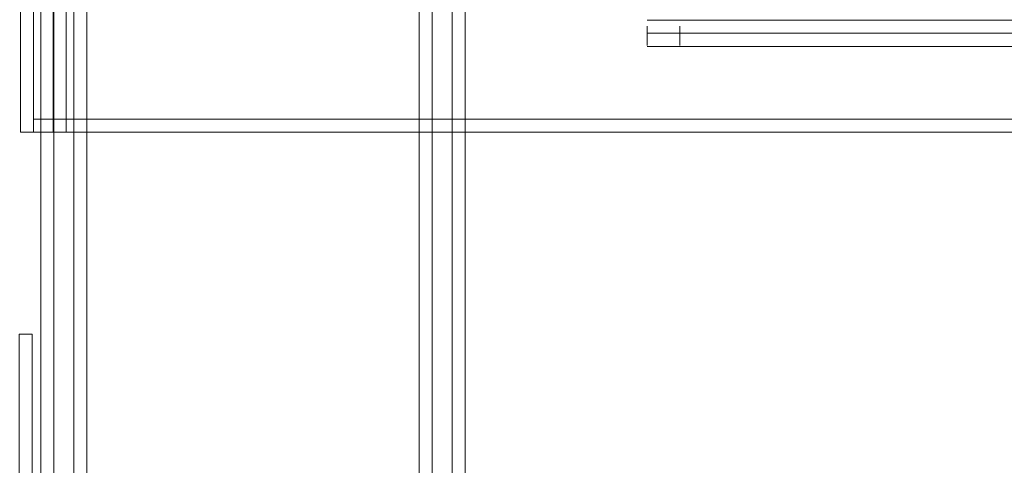
# Model space of a CAD drawing. Units: metres. Extents: x 7.1 to 19.3, y -9.3 to -1.
# Drawn here: x 7.9 to 8, y -8.8 to -8.7 of the extents above; entities that cross this region are included whole.
import ezdxf

# ---------------------------------------------------------------- set-up
doc = ezdxf.new("R2010")
doc.units = ezdxf.units.M
doc.header["$MEASUREMENT"] = 0

# ---------------------------------------------------------------- blocks, each defined once
blk = doc.blocks.new('33d36bc4-8cf1-44a3-9e37-e051b4aff95f')
at = {"color": 18, "lineweight": 9, "true_color": 0x000000}
for points in [[(7.90192, -9.25713), (7.95792, -9.25713), (7.90192, -9.25713), (7.90192, -8.60113)], [(7.90192, -9.25713), (7.90192, -8.60113), (7.95792, -8.60113), (7.95792, -9.25713), (7.95792, -8.60113), (7.90192, -8.60113)]]:
    blk.add_lwpolyline(points, dxfattribs=at)
blk = doc.blocks.new('508794b3-f070-411c-ac64-005b1728e432')
at = {"color": 18, "lineweight": 9, "true_color": 0x000000}
for p, q in [((7.89992, -8.60113), (7.89992, -9.25713)), ((7.95992, -8.60113), (7.95992, -9.25713))]:
    blk.add_line(p, q, dxfattribs=at)
blk = doc.blocks.new('118fcc8e-2ffe-45d7-b298-f684f97e246f')
at = {"color": 18, "lineweight": 9, "true_color": 0x000000}
blk.add_lwpolyline([(7.89154, -8.75913), (7.89354, -8.75913), (7.89354, -8.73413), (7.89154, -8.73413), (7.89354, -8.73413), (7.89354, -8.75913), (7.89154, -8.75913), (7.89154, -8.73413)], close=True, dxfattribs=at)
blk = doc.blocks.new('2015fab3-0d5b-4210-bc05-ebb955d260f7')
at = {"color": 18, "lineweight": 9, "true_color": 0x000000}
blk.add_lwpolyline([(7.9959, -8.6859)], close=True, dxfattribs=at)
blk = doc.blocks.new('8299e39a-6c91-49e2-9688-f58325501a9e')
at = {"color": 18, "lineweight": 9, "true_color": 0x000000}
for points in [[(7.99286, -8.68687), (7.99286, -8.68798), (8.99786, -8.68798), (7.99286, -8.68798)], [(7.99286, -8.68983), (7.99286, -8.68874), (7.99286, -8.68759)]]:
    blk.add_lwpolyline(points, dxfattribs=at)
blk = doc.blocks.new('da361fe3-251c-47a9-b045-9975530100eb')
at = {"color": 18, "lineweight": 9, "true_color": 0x000000}
blk.add_lwpolyline([(7.99286, -8.68687)], dxfattribs=at)
blk = doc.blocks.new('02a73a7f-c9df-4602-b43d-789b45715a5f')
at = {"color": 18, "lineweight": 9, "true_color": 0x000000}
blk.add_lwpolyline([(7.99286, -8.68983)], dxfattribs=at)
blk = doc.blocks.new('59f3b739-5278-4d28-be11-f28c0afb423b')
at = {"color": 18, "lineweight": 9, "true_color": 0x000000}
for p, q in [((7.99286, -8.68598), (8.99786, -8.68598)), ((7.99286, -8.68998), (8.99786, -8.68998))]:
    blk.add_line(p, q, dxfattribs=at)
blk = doc.blocks.new('7b6086d0-dfe7-401b-b1af-ab9e63c6d76c')
at = {"color": 18, "lineweight": 9, "true_color": 0x000000}
blk.add_lwpolyline([(7.99286, -8.68687)], dxfattribs=at)
blk = doc.blocks.new('514889e4-51a0-4dd9-b59b-5f311c129415')
at = {"color": 18, "lineweight": 9, "true_color": 0x000000}
blk.add_lwpolyline([(7.99286, -8.68837), (7.99286, -8.68939)], dxfattribs=at)
blk = doc.blocks.new('95ea6984-6921-4167-b6d2-2388d56cc852')
at = {"color": 18, "lineweight": 9, "true_color": 0x000000}
for points in [[(7.99286, -8.68687), (7.99286, -8.68798), (8.99786, -8.68798), (7.99286, -8.68798)], [(7.99286, -8.68687)], [(7.99286, -8.68964), (7.99286, -8.68837), (7.99286, -8.68721)]]:
    blk.add_lwpolyline(points, dxfattribs=at)
blk = doc.blocks.new('98c731c6-59d4-4205-8dcd-e16709da3dd4')
at = {"color": 18, "lineweight": 9, "true_color": 0x000000}
blk.add_lwpolyline([(7.99286, -8.68687)], dxfattribs=at)
blk = doc.blocks.new('ad5f3d39-e5c5-478f-b836-bb5398afe131')
at = {"color": 18, "lineweight": 9, "true_color": 0x000000}
blk.add_lwpolyline([(7.99286, -8.68837), (7.99286, -8.68939)], dxfattribs=at)
blk = doc.blocks.new('04f50375-eda8-463b-8159-d06904159498')
at = {"color": 18, "lineweight": 9, "true_color": 0x000000}
for points in [[(7.90192, -9.25713), (7.90192, -8.60113), (7.95792, -8.60113), (7.95792, -9.25713), (7.95792, -8.60113), (7.90192, -8.60113)], [(7.90192, -9.25713), (7.95792, -9.25713), (7.90192, -9.25713), (7.90192, -8.60113)]]:
    blk.add_lwpolyline(points, dxfattribs=at)
blk = doc.blocks.new('dc6ab494-744c-4628-a22a-21d8dd0fb1d1')
at = {"color": 18, "lineweight": 9, "true_color": 0x000000}
for p, q in [((7.89992, -8.60113), (7.89992, -9.25713)), ((7.95992, -8.60113), (7.95992, -9.25713))]:
    blk.add_line(p, q, dxfattribs=at)
blk = doc.blocks.new('09624b21-3b44-4761-9d01-c18363a06bc1')
at = {"color": 18, "lineweight": 9, "true_color": 0x000000}
for points in [[(7.89878, -8.20313), (7.89678, -8.20313), (7.89678, -8.70313), (7.89878, -8.70313), (7.89878, -8.20313), (7.89878, -8.70313)], [(7.89878, -8.70313), (7.89678, -8.70313), (7.89678, -8.20313), (7.89878, -8.20313)], [(9.07478, -8.70113), (7.89878, -8.70113), (7.89878, -8.20513), (9.07478, -8.20513)], [(9.07478, -8.20513), (7.89878, -8.20513), (7.89878, -8.70113), (9.07478, -8.70113), (9.07478, -8.20513), (9.07478, -8.70113)], [(9.07478, -8.70113), (7.89878, -8.70113), (7.89878, -8.70313), (9.07478, -8.70313), (9.07478, -8.70113), (9.07478, -8.70313)], [(9.07478, -8.70313), (7.89878, -8.70313), (7.89878, -8.70113), (9.07478, -8.70113)]]:
    blk.add_lwpolyline(points, dxfattribs=at)
blk = doc.blocks.new('a3539dae-7833-4491-ab45-9dae5334abb1')
at = {"color": 18, "lineweight": 9, "true_color": 0x000000}
for points in [[(7.89689, -9.25713), (7.95289, -9.25713), (7.89689, -9.25713), (7.89689, -8.60113)], [(7.89689, -9.25713), (7.89689, -8.60113), (7.95289, -8.60113), (7.95289, -9.25713), (7.95289, -8.60113), (7.89689, -8.60113)]]:
    blk.add_lwpolyline(points, dxfattribs=at)
blk = doc.blocks.new('7953fd05-60ef-4871-9915-9e1302689d06')
at = {"color": 18, "lineweight": 9, "true_color": 0x000000}
for p, q in [((7.89489, -8.60113), (7.89489, -9.25713)), ((7.95489, -8.60113), (7.95489, -9.25713))]:
    blk.add_line(p, q, dxfattribs=at)
blk = doc.blocks.new('74bb85fd-0bc5-4dcd-900b-9e568aa757c3')
at = {"color": 18, "lineweight": 9, "true_color": 0x000000}
for p, q in [((7.89489, -8.60113), (7.89489, -9.25713)), ((7.95489, -8.60113), (7.95489, -9.25713)), ((7.98782, -8.68598), (8.99282, -8.68598)), ((7.98782, -8.68998), (8.99282, -8.68998))]:
    blk.add_line(p, q, dxfattribs=at)
for points in [[(7.89375, -8.20313), (7.89175, -8.20313), (7.89175, -8.70313), (7.89375, -8.70313), (7.89375, -8.20313), (7.89375, -8.70313)], [(7.89375, -8.70313), (7.89175, -8.70313), (7.89175, -8.20313), (7.89375, -8.20313)], [(9.06975, -8.20513), (7.89375, -8.20513), (7.89375, -8.70113), (9.06975, -8.70113), (9.06975, -8.20513), (9.06975, -8.70113)], [(9.06975, -8.70113), (7.89375, -8.70113), (7.89375, -8.20513), (9.06975, -8.20513)], [(7.89689, -9.25713), (7.95289, -9.25713), (7.89689, -9.25713), (7.89689, -8.60113)], [(7.89689, -9.25713), (7.89689, -8.60113), (7.95289, -8.60113), (7.95289, -9.25713), (7.95289, -8.60113), (7.89689, -8.60113)], [(7.98782, -8.68687), (7.98782, -8.68798), (8.99282, -8.68798), (7.98782, -8.68798)], [(7.98782, -8.68687)], [(7.98782, -8.68687)], [(7.98782, -8.68687), (7.98782, -8.68798), (8.99282, -8.68798), (7.98782, -8.68798)], [(7.98782, -8.68687)], [(7.98782, -8.68687)], [(7.98782, -8.68964), (7.98782, -8.68837), (7.98782, -8.68721)], [(7.98782, -8.68983), (7.98782, -8.68874), (7.98782, -8.68759)], [(7.98782, -8.68837), (7.98782, -8.68939)], [(7.98782, -8.68837), (7.98782, -8.68939)], [(7.98782, -8.68983)], [(9.06975, -8.70313), (7.89375, -8.70313), (7.89375, -8.70113), (9.06975, -8.70113)], [(9.06975, -8.70113), (7.89375, -8.70113), (7.89375, -8.70313), (9.06975, -8.70313), (9.06975, -8.70113), (9.06975, -8.70313)]]:
    blk.add_lwpolyline(points, dxfattribs=at)
blk.add_lwpolyline([(7.99087, -8.6859)], close=True, dxfattribs=at)
blk = doc.blocks.new('ff849fed-f73e-4297-a078-370c8c008ec2')
for name in ['74bb85fd-0bc5-4dcd-900b-9e568aa757c3', '2015fab3-0d5b-4210-bc05-ebb955d260f7', 'ad5f3d39-e5c5-478f-b836-bb5398afe131', '8299e39a-6c91-49e2-9688-f58325501a9e', '59f3b739-5278-4d28-be11-f28c0afb423b', '09624b21-3b44-4761-9d01-c18363a06bc1', '02a73a7f-c9df-4602-b43d-789b45715a5f', 'dc6ab494-744c-4628-a22a-21d8dd0fb1d1', '7953fd05-60ef-4871-9915-9e1302689d06', 'a3539dae-7833-4491-ab45-9dae5334abb1', '508794b3-f070-411c-ac64-005b1728e432', '04f50375-eda8-463b-8159-d06904159498', '33d36bc4-8cf1-44a3-9e37-e051b4aff95f', '95ea6984-6921-4167-b6d2-2388d56cc852', 'da361fe3-251c-47a9-b045-9975530100eb', '7b6086d0-dfe7-401b-b1af-ab9e63c6d76c', '98c731c6-59d4-4205-8dcd-e16709da3dd4', '514889e4-51a0-4dd9-b59b-5f311c129415', '118fcc8e-2ffe-45d7-b298-f684f97e246f']:
    blk.add_blockref(name, (0, 0))

msp = doc.modelspace()

# ---------------------------------------------------------------- block references
msp.add_blockref('ff849fed-f73e-4297-a078-370c8c008ec2', (0, 0))

doc.saveas('drawing.dxf')
